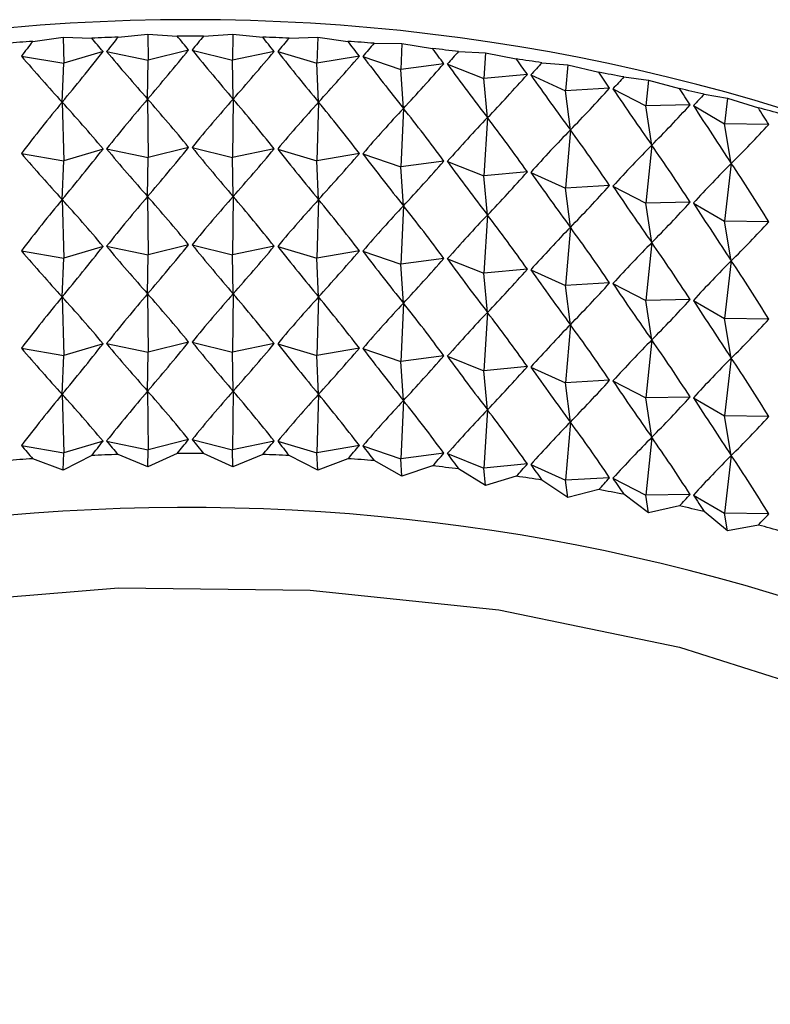
# Model space of a CAD drawing. Units: millimetres. Extents: x 5 to 995, y 5 to 995.
# Drawn here: x 804 to 806, y 148 to 150 of the extents above; entities that cross this region are included whole.
import ezdxf

# ---------------------------------------------------------------- set-up
doc = ezdxf.new("R2010")
doc.units = ezdxf.units.MM

msp = doc.modelspace()

# ---------------------------------------------------------------- linework, layer by layer
at = {"color": 7, "linetype": 'Continuous', "lineweight": 25}
for p, q in [((804.2185, 150.155), (804.2887, 150.162)), ((804.2887, 150.162), (804.3575, 150.1575)), ((804.2887, 150.162), (804.2893, 150.101)), ((804.4195, 150.1575), (804.4883, 150.162)), ((804.4883, 150.162), (804.4878, 150.101)), ((804.4883, 150.162), (804.5585, 150.155)), ((804.0182, 150.1452), (804.0895, 150.1548)), ((804.0895, 150.1548), (804.1567, 150.1528)), ((804.0895, 150.1548), (804.0911, 150.0938)), ((804.6204, 150.1528), (804.6876, 150.1548)), ((804.6876, 150.1548), (804.6859, 150.0938)), ((804.6876, 150.1548), (804.7588, 150.1452)), ((804.8203, 150.1407), (804.8856, 150.1403)), ((804.8856, 150.1403), (804.8829, 150.0794)), ((804.8856, 150.1403), (804.9577, 150.1282)), ((804.1835, 150.1212), (804.0911, 150.0938)), ((804.1917, 150.1215), (804.2893, 150.101)), ((804.3844, 150.1249), (804.2893, 150.101)), ((804.3927, 150.1249), (804.4878, 150.101)), ((804.5853, 150.1215), (804.4878, 150.101)), ((804.5936, 150.1212), (804.6859, 150.0938)), ((805.0186, 150.1215), (805.0817, 150.1187)), ((805.0817, 150.1187), (805.0779, 150.0579)), ((805.0817, 150.1187), (805.1543, 150.1039)), ((803.9916, 150.1107), (804.0911, 150.0938)), ((804.0874, 150.0024), (804.0911, 150.0938)), ((804.288, 150.0097), (804.2893, 150.101)), ((804.489, 150.0097), (804.4878, 150.101)), ((804.7855, 150.1107), (804.6859, 150.0938)), ((804.6897, 150.0024), (804.6859, 150.0938)), ((804.7937, 150.1101), (804.8829, 150.0794)), ((804.9841, 150.0927), (804.8829, 150.0794)), ((804.9922, 150.0918), (805.0779, 150.0579)), ((805.2143, 150.095), (805.2751, 150.0901)), ((805.2751, 150.0901), (805.2701, 150.0294)), ((805.2751, 150.0901), (805.3479, 150.0726)), ((804.8891, 149.9879), (804.8829, 150.0794)), ((805.1803, 150.0675), (805.0779, 150.0579)), ((805.1883, 150.0663), (805.2701, 150.0294)), ((805.0866, 149.9661), (805.0779, 150.0579)), ((805.4068, 150.0616), (805.465, 150.0545)), ((805.465, 150.0545), (805.4589, 149.994)), ((805.465, 150.0545), (805.5377, 150.0344)), ((805.3734, 150.0353), (805.2701, 150.0294)), ((805.2813, 149.9373), (805.2701, 150.0294)), ((805.3813, 150.0338), (805.4589, 149.994)), ((805.5953, 150.0212), (805.6506, 150.012)), ((804.0874, 150.0024), (804.0911, 149.8651)), ((804.288, 150.0097), (804.2893, 149.8723)), ((804.489, 150.0097), (804.4878, 149.8723)), ((804.6897, 150.0024), (804.6859, 149.8651)), ((805.5627, 149.9961), (805.4589, 149.994)), ((805.6506, 150.012), (805.6435, 149.9518)), ((805.6506, 150.012), (805.7229, 149.9893)), ((804.8891, 149.9879), (804.8829, 149.8508)), ((805.4725, 149.9014), (805.4589, 149.994)), ((805.5704, 149.9943), (805.6435, 149.9518)), ((805.0866, 149.9661), (805.0779, 149.8293)), ((805.6594, 149.8587), (805.6435, 149.9518)), ((805.7473, 149.9502), (805.6435, 149.9518)), ((805.2813, 149.9373), (805.2701, 149.8008)), ((803.9916, 149.882), (804.0911, 149.8651)), ((804.1835, 149.8925), (804.0911, 149.8651)), ((804.1917, 149.8928), (804.2893, 149.8723)), ((804.3844, 149.8963), (804.2893, 149.8723)), ((804.3927, 149.8963), (804.4878, 149.8723)), ((804.5853, 149.8928), (804.4878, 149.8723)), ((804.5936, 149.8925), (804.6859, 149.8651)), ((804.7855, 149.882), (804.6859, 149.8651)), ((804.7937, 149.8814), (804.8829, 149.8508)), ((805.4725, 149.9014), (805.4589, 149.7654)), ((804.0874, 149.7738), (804.0911, 149.8651)), ((804.288, 149.7811), (804.2893, 149.8723)), ((804.489, 149.7811), (804.4878, 149.8723)), ((804.6897, 149.7738), (804.6859, 149.8651)), ((804.9841, 149.864), (804.8829, 149.8508)), ((804.9922, 149.8631), (805.0779, 149.8293)), ((805.6594, 149.8587), (805.6435, 149.7232)), ((804.8891, 149.7593), (804.8829, 149.8508)), ((805.1803, 149.8389), (805.0779, 149.8293)), ((805.1883, 149.8377), (805.2701, 149.8008)), ((805.0866, 149.7375), (805.0779, 149.8293)), ((805.3734, 149.8066), (805.2701, 149.8008)), ((805.2813, 149.7087), (805.2701, 149.8008)), ((805.3813, 149.8052), (805.4589, 149.7654)), ((804.0874, 149.7738), (804.0911, 149.6365)), ((804.288, 149.7811), (804.2893, 149.6437)), ((804.489, 149.7811), (804.4878, 149.6437)), ((804.6897, 149.7738), (804.6859, 149.6365)), ((805.5627, 149.7675), (805.4589, 149.7654)), ((805.4725, 149.6728), (805.4589, 149.7654)), ((805.5704, 149.7657), (805.6435, 149.7232)), ((804.8891, 149.7593), (804.8829, 149.6221)), ((805.0866, 149.7375), (805.0779, 149.6007)), ((805.6594, 149.6301), (805.6435, 149.7232)), ((805.7473, 149.7215), (805.6435, 149.7232)), ((805.2813, 149.7087), (805.2701, 149.5722)), ((805.4725, 149.6728), (805.4589, 149.5367)), ((803.9916, 149.6534), (804.0911, 149.6365)), ((804.1835, 149.6639), (804.0911, 149.6365)), ((804.1917, 149.6642), (804.2893, 149.6437)), ((804.3844, 149.6677), (804.2893, 149.6437)), ((804.3927, 149.6677), (804.4878, 149.6437)), ((804.5853, 149.6642), (804.4878, 149.6437)), ((804.5936, 149.6639), (804.6859, 149.6365)), ((804.7855, 149.6534), (804.6859, 149.6365)), ((804.7937, 149.6528), (804.8829, 149.6221)), ((804.0874, 149.5452), (804.0911, 149.6365)), ((804.288, 149.5525), (804.2893, 149.6437)), ((804.489, 149.5525), (804.4878, 149.6437)), ((804.6897, 149.5452), (804.6859, 149.6365)), ((804.9841, 149.6354), (804.8829, 149.6221)), ((804.9922, 149.6345), (805.0779, 149.6007)), ((805.6594, 149.6301), (805.6435, 149.4946)), ((804.8891, 149.5306), (804.8829, 149.6221)), ((805.1803, 149.6102), (805.0779, 149.6007)), ((805.1883, 149.6091), (805.2701, 149.5722)), ((805.0866, 149.5089), (805.0779, 149.6007)), ((805.3734, 149.578), (805.2701, 149.5722)), ((805.2813, 149.48), (805.2701, 149.5722)), ((805.3813, 149.5765), (805.4589, 149.5367)), ((804.0874, 149.5452), (804.0911, 149.4079)), ((804.288, 149.5525), (804.2893, 149.4151)), ((804.489, 149.5525), (804.4878, 149.4151)), ((804.6897, 149.5452), (804.6859, 149.4079)), ((805.5627, 149.5388), (805.4589, 149.5367)), ((805.4725, 149.4442), (805.4589, 149.5367)), ((805.5704, 149.5371), (805.6435, 149.4946)), ((804.8891, 149.5306), (804.8829, 149.3935)), ((805.0866, 149.5089), (805.0779, 149.372)), ((805.6594, 149.4014), (805.6435, 149.4946)), ((805.7473, 149.4929), (805.6435, 149.4946)), ((805.2813, 149.48), (805.2701, 149.3435)), ((805.4725, 149.4442), (805.4589, 149.3081)), ((803.9916, 149.4248), (804.0911, 149.4079)), ((804.1835, 149.4353), (804.0911, 149.4079)), ((804.1917, 149.4356), (804.2893, 149.4151)), ((804.3844, 149.4391), (804.2893, 149.4151)), ((804.3927, 149.4391), (804.4878, 149.4151)), ((804.5853, 149.4356), (804.4878, 149.4151)), ((804.5936, 149.4353), (804.6859, 149.4079)), ((804.7855, 149.4248), (804.6859, 149.4079)), ((804.7937, 149.4242), (804.8829, 149.3935)), ((804.0874, 149.3165), (804.0911, 149.4079)), ((804.288, 149.3238), (804.2893, 149.4151)), ((804.489, 149.3238), (804.4878, 149.4151)), ((804.6897, 149.3165), (804.6859, 149.4079)), ((804.9841, 149.4068), (804.8829, 149.3935)), ((804.9922, 149.4059), (805.0779, 149.372)), ((805.6594, 149.4014), (805.6435, 149.2659)), ((804.8891, 149.302), (804.8829, 149.3935)), ((805.1803, 149.3816), (805.0779, 149.372)), ((805.0866, 149.2802), (805.0779, 149.372)), ((805.1883, 149.3804), (805.2701, 149.3435)), ((805.3734, 149.3494), (805.2701, 149.3435)), ((805.2813, 149.2514), (805.2701, 149.3435)), ((805.3813, 149.3479), (805.4589, 149.3081)), ((804.0874, 149.3165), (804.0911, 149.1792)), ((804.288, 149.3238), (804.2893, 149.1864)), ((804.489, 149.3238), (804.4878, 149.1864)), ((804.6897, 149.3165), (804.6859, 149.1792)), ((805.5627, 149.3102), (805.4589, 149.3081)), ((805.4725, 149.2155), (805.4589, 149.3081)), ((805.5704, 149.3084), (805.6435, 149.2659)), ((804.8891, 149.302), (804.8829, 149.1649)), ((805.0866, 149.2802), (805.0779, 149.1434)), ((805.6594, 149.1728), (805.6435, 149.2659)), ((805.7473, 149.2643), (805.6435, 149.2659)), ((805.2813, 149.2514), (805.2701, 149.1149)), ((804.3844, 149.2104), (804.2893, 149.1864)), ((804.3927, 149.2104), (804.4878, 149.1864)), ((805.4725, 149.2155), (805.4589, 149.0795)), ((803.9916, 149.1962), (804.0911, 149.1792)), ((804.1835, 149.2066), (804.0911, 149.1792)), ((804.1917, 149.2069), (804.2893, 149.1864)), ((804.2887, 149.1459), (804.2893, 149.1864)), ((804.5853, 149.2069), (804.4878, 149.1864)), ((804.4883, 149.1459), (804.4878, 149.1864)), ((804.5936, 149.2066), (804.6859, 149.1792)), ((804.7855, 149.1962), (804.6859, 149.1792)), ((804.7937, 149.1956), (804.8829, 149.1649)), ((804.0895, 149.1386), (804.0182, 149.1653)), ((804.0895, 149.1386), (804.0911, 149.1792)), ((804.1567, 149.1729), (804.0895, 149.1386)), ((804.2887, 149.1459), (804.2185, 149.1752)), ((804.3575, 149.1777), (804.2887, 149.1459)), ((804.4883, 149.1459), (804.4195, 149.1777)), ((804.5585, 149.1752), (804.4883, 149.1459)), ((804.6876, 149.1386), (804.6204, 149.1729)), ((804.6876, 149.1386), (804.6859, 149.1792)), ((804.7588, 149.1653), (804.6876, 149.1386)), ((804.9841, 149.1781), (804.8829, 149.1649)), ((804.8856, 149.1242), (804.8829, 149.1649)), ((804.9922, 149.1773), (805.0779, 149.1434)), ((805.6594, 149.1728), (805.6435, 149.0373)), ((804.8856, 149.1242), (804.8203, 149.1609)), ((804.9577, 149.1483), (804.8856, 149.1242)), ((805.0817, 149.1026), (805.0186, 149.1416)), ((805.1803, 149.153), (805.0779, 149.1434)), ((805.0817, 149.1026), (805.0779, 149.1434)), ((805.1883, 149.1518), (805.2701, 149.1149)), ((805.1543, 149.1241), (805.0817, 149.1026)), ((805.3734, 149.1207), (805.2701, 149.1149)), ((805.3813, 149.1193), (805.4589, 149.0795)), ((805.2751, 149.0739), (805.2143, 149.1152)), ((805.2751, 149.0739), (805.2701, 149.1149)), ((805.3479, 149.0928), (805.2751, 149.0739)), ((805.465, 149.0383), (805.4068, 149.0817)), ((805.5627, 149.0816), (805.4589, 149.0795)), ((805.465, 149.0383), (805.4589, 149.0795)), ((805.5704, 149.0798), (805.6435, 149.0373)), ((805.5377, 149.0545), (805.465, 149.0383)), ((805.6506, 148.9959), (805.5953, 149.0414)), ((805.6506, 148.9959), (805.6435, 149.0373)), ((805.7473, 149.0356), (805.6435, 149.0373)), ((805.7229, 149.0095), (805.6506, 148.9959))]:
    msp.add_line(p, q, dxfattribs=at)
at = {"color": 7, "linetype": 'Continuous', "lineweight": 25, "flags": 128}
msp.add_lwpolyline([(802.5953, 148.4902), (802.94, 148.6321), (803.3431, 148.7483), (803.7733, 148.8257), (804.2195, 148.8622), (804.67, 148.857), (805.1132, 148.8101), (805.5377, 148.7228), (805.9324, 148.5973), (806.2871, 148.4369), (806.5926, 148.2457), (806.8411, 148.0286), (807.026, 147.7914), (807.0746, 147.7051)], dxfattribs=at)
at = {"color": 7, "linetype": 'Continuous', "lineweight": 25}
for centre, radius, start, end in [((804.3885, 145.4677), 4.7285, 62.3766, 117.6234), ((804.3885, 144.6145), 5.5431, 89.6797, 90.3203), ((804.3843, 144.7013), 5.4562, 93.8474, 94.4948), ((804.388, 144.6364), 5.5212, 91.7589, 92.4012), ((804.3891, 144.6364), 5.5212, 87.5988, 88.2411), ((804.3927, 144.7013), 5.4562, 85.5052, 86.1526), ((804.4026, 144.8075), 5.3496, 83.3877, 84.0437), ((804.4213, 144.952), 5.2038, 81.2348, 81.9029), ((804.4515, 145.1311), 5.0222, 79.0343, 79.7184), ((804.4949, 145.3397), 4.809, 76.7733, 77.4775), ((804.5532, 145.5725), 4.5691, 74.438, 75.1666), ((804.3843, 143.7214), 5.4562, 93.8474, 94.4948), ((804.388, 143.6565), 5.5212, 91.7589, 92.4012), ((804.3885, 143.6347), 5.5431, 89.6797, 90.3203), ((804.3891, 143.6565), 5.5212, 87.5988, 88.2411), ((804.3927, 143.7214), 5.4562, 85.5052, 86.1526), ((804.4026, 143.8276), 5.3496, 83.3877, 84.0437), ((804.4213, 143.9722), 5.2038, 81.2348, 81.9029), ((804.4515, 144.1512), 5.0222, 79.0343, 79.7184), ((804.3804, 144.2716), 4.7792, 62.589, 114.7118), ((804.4949, 144.3599), 4.809, 76.7733, 77.4775), ((804.5532, 144.5927), 4.5691, 74.438, 75.1666)]:
    msp.add_arc(centre, radius, start, end, dxfattribs=at)
for centre, major_axis, ratio, start_param, end_param in [((804.3885, 139.2467), (-1.169, 11.5623), 0.257633, 5.910506, 5.918894), ((804.3885, 139.2467), (1.169, 11.5623), 0.257633, 0.364292, 0.37268), ((804.3885, 139.2467), (0.8233, 11.6315), 0.265852, 0.376203, 0.384591), ((804.3885, 139.2467), (-1.336, 11.5188), 0.252438, 5.916633, 5.925021), ((804.3885, 139.2467), (0.998, 11.5999), 0.262106, 0.3703, 0.378688), ((804.3885, 139.2467), (-0.998, 11.5999), 0.262106, 5.904497, 5.912885), ((804.3885, 139.2467), (1.336, 11.5188), 0.252438, 0.358164, 0.366552), ((804.3885, 139.2467), (-0.8233, 11.6315), 0.265852, 5.898594, 5.906982), ((804.3885, 139.2467), (1.4982, 11.4696), 0.246529, 0.351906, 0.360294), ((804.3885, 157.3086), (1.9367, 8.2282), 0.309593, 3.697375, 3.727496), ((804.3885, 157.3086), (-1.5097, 8.1215), 0.347413, 2.588759, 2.618879), ((804.3885, 157.3086), (1.7324, 8.1705), 0.329297, 3.682231, 3.712351), ((804.3885, 157.3086), (-1.7324, 8.1705), 0.329297, 2.570834, 2.600954), ((804.3885, 157.3086), (1.5097, 8.1215), 0.347413, 3.664306, 3.694427), ((804.3885, 157.3086), (-1.9367, 8.2282), 0.309593, 2.555689, 2.58581), ((804.3885, 139.2467), (-0.6458, 11.657), 0.268864, 5.892781, 5.901169), ((804.3885, 139.2467), (1.6553, 11.4148), 0.239914, 0.34551, 0.353898), ((804.3885, 157.3086), (-1.269, 8.0813), 0.363511, 2.60946, 2.63958), ((804.3885, 157.3086), (1.269, 8.0813), 0.363511, 3.643605, 3.673726), ((804.3885, 157.3086), (-2.1228, 8.2944), 0.288692, 2.54323, 2.573351), ((804.3885, 157.3086), (1.0115, 8.0497), 0.37715, 3.620266, 3.650387), ((804.3885, 157.3086), (-2.2913, 8.3684), 0.266939, 2.533294, 2.563415), ((804.3885, 139.2467), (-0.4659, 11.6763), 0.271138, 5.88704, 5.895428), ((804.3885, 139.2467), (1.8068, 11.3547), 0.2326, 0.338969, 0.347357), ((804.3885, 157.3086), (0.7391, 8.0265), 0.387898, 3.594592, 3.624713), ((804.3885, 157.3086), (-2.4428, 8.4497), 0.244629, 2.525685, 2.555805), ((804.3885, 139.2467), (-0.2843, 11.6894), 0.27267, 5.881352, 5.88974), ((804.3885, 139.2467), (1.9522, 11.2894), 0.224597, 0.332281, 0.340669), ((804.3885, 157.3086), (0.4552, 8.0113), 0.395377, 3.567063, 3.597184), ((804.3885, 157.3086), (-2.5783, 8.5375), 0.22201, 2.520186, 2.550306), ((804.3885, 139.2467), (-0.1017, 11.6961), 0.273458, 5.875696, 5.884084), ((804.3885, 139.2467), (2.091, 11.2191), 0.215911, 0.325447, 0.333835), ((804.3885, 139.0181), (0.8233, 11.6315), 0.265852, 0.35447, 0.384591), ((804.3885, 139.0181), (-1.336, 11.5188), 0.252438, 5.916633, 5.946754), ((804.3885, 139.0181), (0.998, 11.5999), 0.262106, 0.348567, 0.378688), ((804.3885, 139.0181), (-1.169, 11.5623), 0.257633, 5.910506, 5.940626), ((804.3885, 139.0181), (1.169, 11.5623), 0.257633, 0.342559, 0.37268), ((804.3885, 139.0181), (-0.998, 11.5999), 0.262106, 5.904497, 5.934618), ((804.3885, 139.0181), (1.336, 11.5188), 0.252438, 0.336431, 0.366552), ((804.3885, 139.0181), (-0.8233, 11.6315), 0.265852, 5.898594, 5.928715), ((804.3885, 157.3086), (0.1636, 8.0035), 0.3993, 3.538323, 3.568443), ((804.3885, 139.0181), (1.4982, 11.4696), 0.246529, 0.330174, 0.360294), ((804.3885, 139.0181), (-0.6458, 11.657), 0.268864, 5.892781, 5.922902), ((804.3885, 157.3086), (-2.6984, 8.6313), 0.199284, 2.516581, 2.546701), ((804.3885, 139.2467), (0.0813, 11.6964), 0.273499, 5.870052, 5.87844), ((804.3885, 139.0181), (1.6553, 11.4148), 0.239914, 0.323777, 0.353898), ((804.3885, 139.0181), (-0.4659, 11.6763), 0.271138, 5.88704, 5.917161), ((804.3885, 157.3086), (-0.1307, 8.0031), 0.399509, 3.509134, 3.539254), ((804.3885, 139.0181), (1.8068, 11.3547), 0.2326, 0.317236, 0.347357), ((804.3885, 139.0181), (-0.2843, 11.6894), 0.27267, 5.881352, 5.911472), ((804.3885, 157.0799), (-1.269, 8.0813), 0.363511, 2.60946, 2.63958), ((804.3885, 157.0799), (1.9367, 8.2282), 0.309593, 3.697375, 3.727496), ((804.3885, 157.0799), (-1.5097, 8.1215), 0.347413, 2.588759, 2.618879), ((804.3885, 157.0799), (1.7324, 8.1705), 0.329297, 3.682231, 3.712351), ((804.3885, 157.0799), (-1.7324, 8.1705), 0.329297, 2.570834, 2.600954), ((804.3885, 157.0799), (1.5097, 8.1215), 0.347413, 3.664306, 3.694427), ((804.3885, 157.0799), (-1.9367, 8.2282), 0.309593, 2.555689, 2.58581), ((804.3885, 157.0799), (1.269, 8.0813), 0.363511, 3.643605, 3.673726), ((804.3885, 157.0799), (-2.1228, 8.2944), 0.288692, 2.54323, 2.573351), ((804.3885, 139.0181), (1.9522, 11.2894), 0.224597, 0.310548, 0.340669), ((804.3885, 139.0181), (-0.1017, 11.6961), 0.273458, 5.875696, 5.905817), ((804.3885, 157.0799), (1.0115, 8.0497), 0.37715, 3.620266, 3.650387), ((804.3885, 157.0799), (-2.2913, 8.3684), 0.266939, 2.533294, 2.563415), ((804.3885, 139.0181), (2.091, 11.2191), 0.215911, 0.303714, 0.333835), ((804.3885, 139.0181), (0.0813, 11.6964), 0.273499, 5.870052, 5.900173), ((804.3885, 157.0799), (0.7391, 8.0265), 0.387898, 3.594592, 3.624713), ((804.3885, 157.0799), (-2.4428, 8.4497), 0.244629, 2.525685, 2.555805), ((804.3885, 157.0799), (0.4552, 8.0113), 0.395377, 3.567063, 3.597184), ((804.3885, 157.0799), (-2.5783, 8.5375), 0.22201, 2.520186, 2.550306), ((804.3885, 138.7894), (0.8233, 11.6315), 0.265852, 0.35447, 0.384591), ((804.3885, 138.7894), (-1.336, 11.5188), 0.252438, 5.916633, 5.946754), ((804.3885, 138.7894), (0.998, 11.5999), 0.262106, 0.348567, 0.378688), ((804.3885, 138.7894), (-1.169, 11.5623), 0.257633, 5.910506, 5.940626), ((804.3885, 138.7894), (1.169, 11.5623), 0.257633, 0.342559, 0.37268), ((804.3885, 138.7894), (-0.998, 11.5999), 0.262106, 5.904497, 5.934618), ((804.3885, 138.7894), (1.336, 11.5188), 0.252438, 0.336431, 0.366552), ((804.3885, 138.7894), (-0.8233, 11.6315), 0.265852, 5.898594, 5.928715), ((804.3885, 157.0799), (0.1636, 8.0035), 0.3993, 3.538323, 3.568443), ((804.3885, 157.0799), (-2.6984, 8.6313), 0.199284, 2.516581, 2.546701), ((804.3885, 138.7894), (1.4982, 11.4696), 0.246529, 0.330174, 0.360294), ((804.3885, 138.7894), (-0.6458, 11.657), 0.268864, 5.892781, 5.922902), ((804.3885, 138.7894), (1.6553, 11.4148), 0.239914, 0.323777, 0.353898), ((804.3885, 138.7894), (-0.4659, 11.6763), 0.271138, 5.88704, 5.917161), ((804.3885, 157.0799), (-0.1307, 8.0031), 0.399509, 3.509134, 3.539254), ((804.3885, 138.7894), (1.8068, 11.3547), 0.2326, 0.317236, 0.347357), ((804.3885, 138.7894), (-0.2843, 11.6894), 0.27267, 5.881352, 5.911472), ((804.3885, 138.7894), (1.9522, 11.2894), 0.224597, 0.310548, 0.340669), ((804.3885, 138.7894), (-0.1017, 11.6961), 0.273458, 5.875696, 5.905817), ((804.3885, 156.8513), (-1.269, 8.0813), 0.363511, 2.60946, 2.63958), ((804.3885, 156.8513), (1.9367, 8.2282), 0.309593, 3.697375, 3.727496), ((804.3885, 156.8513), (-1.5097, 8.1215), 0.347413, 2.588759, 2.618879), ((804.3885, 156.8513), (1.7324, 8.1705), 0.329297, 3.682231, 3.712351), ((804.3885, 156.8513), (-1.7324, 8.1705), 0.329297, 2.570834, 2.600954), ((804.3885, 156.8513), (1.5097, 8.1215), 0.347413, 3.664306, 3.694427), ((804.3885, 156.8513), (-1.9367, 8.2282), 0.309593, 2.555689, 2.58581), ((804.3885, 156.8513), (1.269, 8.0813), 0.363511, 3.643605, 3.673726), ((804.3885, 156.8513), (-2.1228, 8.2944), 0.288692, 2.54323, 2.573351), ((804.3885, 156.8513), (1.0115, 8.0497), 0.37715, 3.620266, 3.650387), ((804.3885, 156.8513), (-2.2913, 8.3684), 0.266939, 2.533294, 2.563415), ((804.3885, 138.7894), (2.091, 11.2191), 0.215911, 0.303714, 0.333835), ((804.3885, 138.7894), (0.0813, 11.6964), 0.273499, 5.870052, 5.900173), ((804.3885, 156.8513), (0.7391, 8.0265), 0.387898, 3.594592, 3.624713), ((804.3885, 156.8513), (-2.4428, 8.4497), 0.244629, 2.525685, 2.555805), ((804.3885, 156.8513), (0.4552, 8.0113), 0.395377, 3.567063, 3.597184), ((804.3885, 156.8513), (-2.5783, 8.5375), 0.22201, 2.520186, 2.550306), ((804.3885, 138.5608), (0.8233, 11.6315), 0.265852, 0.35447, 0.384591), ((804.3885, 138.5608), (-1.336, 11.5188), 0.252438, 5.916633, 5.946754), ((804.3885, 138.5608), (0.998, 11.5999), 0.262106, 0.348567, 0.378688), ((804.3885, 138.5608), (-1.169, 11.5623), 0.257633, 5.910506, 5.940626), ((804.3885, 138.5608), (1.169, 11.5623), 0.257633, 0.342559, 0.37268), ((804.3885, 138.5608), (-0.998, 11.5999), 0.262106, 5.904497, 5.934618), ((804.3885, 138.5608), (1.336, 11.5188), 0.252438, 0.336431, 0.366552), ((804.3885, 138.5608), (-0.8233, 11.6315), 0.265852, 5.898594, 5.928715), ((804.3885, 156.8513), (0.1636, 8.0035), 0.3993, 3.538323, 3.568443), ((804.3885, 156.8513), (-2.6984, 8.6313), 0.199284, 2.516581, 2.546701), ((804.3885, 138.5608), (1.4982, 11.4696), 0.246529, 0.330174, 0.360294), ((804.3885, 138.5608), (-0.6458, 11.657), 0.268864, 5.892781, 5.922902), ((804.3885, 138.5608), (1.6553, 11.4148), 0.239914, 0.323777, 0.353898), ((804.3885, 138.5608), (-0.4659, 11.6763), 0.271138, 5.88704, 5.917161), ((804.3885, 156.8513), (-0.1307, 8.0031), 0.399509, 3.509134, 3.539254), ((804.3885, 138.5608), (1.8068, 11.3547), 0.2326, 0.317236, 0.347357), ((804.3885, 138.5608), (-0.2843, 11.6894), 0.27267, 5.881352, 5.911472), ((804.3885, 138.5608), (1.9522, 11.2894), 0.224597, 0.310548, 0.340669), ((804.3885, 138.5608), (-0.1017, 11.6961), 0.273458, 5.875696, 5.905817), ((804.3885, 156.6227), (-1.269, 8.0813), 0.363511, 2.60946, 2.63958), ((804.3885, 156.6227), (1.9367, 8.2282), 0.309593, 3.697375, 3.727496), ((804.3885, 156.6227), (-1.5097, 8.1215), 0.347413, 2.588759, 2.618879), ((804.3885, 156.6227), (1.7324, 8.1705), 0.329297, 3.682231, 3.712351), ((804.3885, 156.6227), (-1.7324, 8.1705), 0.329297, 2.570834, 2.600954), ((804.3885, 156.6227), (1.5097, 8.1215), 0.347413, 3.664306, 3.694427), ((804.3885, 156.6227), (-1.9367, 8.2282), 0.309593, 2.555689, 2.58581), ((804.3885, 156.6227), (1.269, 8.0813), 0.363511, 3.643605, 3.673726), ((804.3885, 156.6227), (-2.1228, 8.2944), 0.288692, 2.54323, 2.573351), ((804.3885, 156.6227), (1.0115, 8.0497), 0.37715, 3.620266, 3.650387), ((804.3885, 156.6227), (-2.2913, 8.3684), 0.266939, 2.533294, 2.563415), ((804.3885, 138.5608), (2.091, 11.2191), 0.215911, 0.303714, 0.333835), ((804.3885, 138.5608), (0.0813, 11.6964), 0.273499, 5.870052, 5.900173), ((804.3885, 156.6227), (0.7391, 8.0265), 0.387898, 3.594592, 3.624713), ((804.3885, 156.6227), (-2.4428, 8.4497), 0.244629, 2.525685, 2.555805), ((804.3885, 156.6227), (0.4552, 8.0113), 0.395377, 3.567063, 3.597184), ((804.3885, 156.6227), (-2.5783, 8.5375), 0.22201, 2.520186, 2.550306), ((804.3885, 138.3322), (0.8233, 11.6315), 0.265852, 0.35447, 0.384591), ((804.3885, 138.3322), (-1.336, 11.5188), 0.252438, 5.916633, 5.946754), ((804.3885, 138.3322), (0.998, 11.5999), 0.262106, 0.348567, 0.378688), ((804.3885, 138.3322), (-1.169, 11.5623), 0.257633, 5.910506, 5.940626), ((804.3885, 138.3322), (1.169, 11.5623), 0.257633, 0.342559, 0.37268), ((804.3885, 138.3322), (-0.998, 11.5999), 0.262106, 5.904497, 5.934618), ((804.3885, 138.3322), (1.336, 11.5188), 0.252438, 0.336431, 0.366552), ((804.3885, 138.3322), (-0.8233, 11.6315), 0.265852, 5.898594, 5.928715), ((804.3885, 156.6227), (0.1636, 8.0035), 0.3993, 3.538323, 3.568443), ((804.3885, 156.6227), (-2.6984, 8.6313), 0.199284, 2.516581, 2.546701), ((804.3885, 138.3322), (1.4982, 11.4696), 0.246529, 0.330174, 0.360294), ((804.3885, 138.3322), (-0.6458, 11.657), 0.268864, 5.892781, 5.922902), ((804.3885, 138.3322), (1.6553, 11.4148), 0.239914, 0.323777, 0.353898), ((804.3885, 138.3322), (-0.4659, 11.6763), 0.271138, 5.88704, 5.917161), ((804.3885, 156.6227), (-0.1307, 8.0031), 0.399509, 3.509134, 3.539254), ((804.3885, 138.3322), (1.8068, 11.3547), 0.2326, 0.317236, 0.347357), ((804.3885, 138.3322), (-0.2843, 11.6894), 0.27267, 5.881352, 5.911472), ((804.3885, 156.394), (1.7324, 8.1705), 0.329297, 3.703964, 3.712351), ((804.3885, 156.394), (-1.7324, 8.1705), 0.329297, 2.570834, 2.579222), ((804.3885, 138.3322), (1.9522, 11.2894), 0.224597, 0.310548, 0.340669), ((804.3885, 138.3322), (-0.1017, 11.6961), 0.273458, 5.875696, 5.905817), ((804.3885, 156.394), (-1.269, 8.0813), 0.363511, 2.60946, 2.617847), ((804.3885, 156.394), (1.9367, 8.2282), 0.309593, 3.719108, 3.727496), ((804.3885, 156.394), (-1.5097, 8.1215), 0.347413, 2.588759, 2.597146), ((804.3885, 156.394), (1.5097, 8.1215), 0.347413, 3.686039, 3.694427), ((804.3885, 156.394), (-1.9367, 8.2282), 0.309593, 2.555689, 2.564077), ((804.3885, 156.394), (1.269, 8.0813), 0.363511, 3.665338, 3.673726), ((804.3885, 156.394), (-2.1228, 8.2944), 0.288692, 2.54323, 2.551618), ((804.3885, 156.394), (1.0115, 8.0497), 0.37715, 3.641999, 3.650387), ((804.3885, 156.394), (-2.2913, 8.3684), 0.266939, 2.533294, 2.541682), ((804.3885, 138.3322), (2.091, 11.2191), 0.215911, 0.303714, 0.333835), ((804.3885, 138.3322), (0.0813, 11.6964), 0.273499, 5.870052, 5.900173), ((804.3885, 156.394), (0.7391, 8.0265), 0.387898, 3.616325, 3.624713), ((804.3885, 156.394), (-2.4428, 8.4497), 0.244629, 2.525685, 2.534072), ((804.3885, 156.394), (0.4552, 8.0113), 0.395377, 3.588796, 3.597184), ((804.3885, 156.394), (-2.5783, 8.5375), 0.22201, 2.520186, 2.528573), ((804.3885, 156.394), (0.1636, 8.0035), 0.3993, 3.560056, 3.568443), ((804.3885, 156.394), (-2.6984, 8.6313), 0.199284, 2.516581, 2.524969), ((804.3885, 156.394), (-0.1307, 8.0031), 0.399509, 3.530867, 3.539254)]:
    msp.add_ellipse(centre, major_axis=major_axis, ratio=ratio, start_param=start_param, end_param=end_param, dxfattribs=at)

doc.saveas('drawing.dxf')
